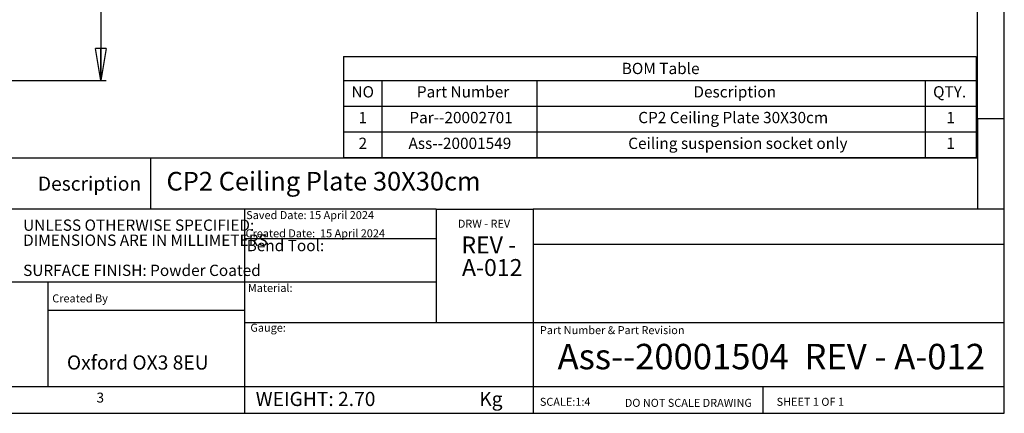
# Model space of a CAD drawing. Extents: x 5 to 292, y 5 to 205.
# Drawn here: x 107 to 292, y 5 to 79 of the extents above; entities that cross this region are included whole.
import ezdxf

# ---------------------------------------------------------------- set-up
doc = ezdxf.new("R2010")
doc.units = 0
doc.layers.get('0').update_dxf_attribs({"linetype": 'CONTINUOUS'})
doc.styles.add('SLDTEXTSTYLE0', font='TXT', dxfattribs={"width": 0.75})
doc.styles.add('SLDTEXTSTYLE1', font='TXT', dxfattribs={"width": 0.605})
doc.styles.add('SLDTEXTSTYLE2', font='TXT', dxfattribs={"width": 0.694444})
doc.styles.add('SLDTEXTSTYLE3', font='TXT', dxfattribs={"width": 0.6875})
doc.dimstyles.new('SLDDIMSTYLE5', dxfattribs={"dimtxt": 3.5, "dimasz": 6, "dimexe": 0, "dimexo": 0.0625, "dimgap": 0.875, "dimtad": 1, "dimdec": 0, "dimlfac": 4, "dimrnd": 1e-09, "dimzin": 12, "dimtxsty": 'SLDTEXTSTYLE0', "dimblk1": 'CLOSED', "dimblk2": 'CLOSED', "dimsah": 1, "dimcen": 0.09, "dimazin": 3, "dimtfac": 1, "dimtdec": 0, "dimtofl": 0, "dimtmove": 0, "dimatfit": 3, "dimtolj": 1, "dimtzin": 12})

# ---------------------------------------------------------------- blocks, each defined once
blk = doc.blocks.new('SW_TABLEANNOTATION_0')
at = {"color": 0, "linetype": 'CONTINUOUS'}
for p, q in [((0, 0), (0, -4.49)), ((0, 0), (7.23, 0)), ((7.23, 0), (36.3, 0)), ((36.3, 0), (109.11, 0)), ((109.11, 0), (118.69, 0)), ((118.69, 0), (118.69, -4.49)), ((0, -4.49), (0, -9.31)), ((0, -4.49), (7.23, -4.49)), ((7.23, -4.49), (7.23, -9.31)), ((7.23, -4.49), (36.3, -4.49)), ((36.3, -4.49), (36.3, -9.31)), ((36.3, -4.49), (109.11, -4.49)), ((109.11, -4.49), (109.11, -9.31)), ((109.11, -4.49), (118.69, -4.49)), ((118.69, -4.49), (118.69, -9.31)), ((0, -9.31), (7.23, -9.31)), ((0, -9.31), (0, -14.13)), ((7.23, -9.31), (36.3, -9.31)), ((7.23, -9.31), (7.23, -14.13)), ((36.3, -9.31), (109.11, -9.31)), ((36.3, -9.31), (36.3, -14.13)), ((109.11, -9.31), (118.69, -9.31)), ((109.11, -9.31), (109.11, -14.13)), ((118.69, -9.31), (118.69, -14.13)), ((0, -14.13), (0, -18.95)), ((0, -14.13), (7.23, -14.13)), ((7.23, -14.13), (7.23, -18.95)), ((7.23, -14.13), (36.3, -14.13)), ((36.3, -14.13), (36.3, -18.95)), ((36.3, -14.13), (109.11, -14.13)), ((109.11, -14.13), (109.11, -18.95)), ((109.11, -14.13), (118.69, -14.13)), ((118.69, -14.13), (118.69, -18.95)), ((0, -18.95), (7.23, -18.95)), ((7.23, -18.95), (36.3, -18.95)), ((36.3, -18.95), (109.11, -18.95)), ((109.11, -18.95), (118.69, -18.95))]:
    blk.add_line(p, q, dxfattribs=at)
at = {"color": 0, "linetype": 'CONTINUOUS', "attachment_point": 1, "style": 'SLDTEXTSTYLE1'}
for s, insert, char_height in [('BOM Table', (52.21, -1.2), 2.117), ('Part Number', (13.77, -5.58), 2.1167), ('Description', (65.65, -5.58), 2.1167), ('NO', (1.5, -5.58), 2.117), ('QTY.', (110.61, -5.58), 2.117), ('1', (2.83, -10.4), 2.12), ('Par--20002701', (12.36, -10.4), 2.1167), ('CP2 Ceiling Plate 30X30cm', (55.3, -10.4), 2.1167), ('1', (113.12, -10.4), 2.12), ('2', (2.83, -15.23), 2.12), ('Ass--20001549', (12.2, -15.23), 2.1167), ('Ceiling suspension socket only', (53.42, -15.23), 2.1167), ('1', (113.12, -15.23), 2.12)]:
    blk.add_mtext(s, dxfattribs=dict(at, insert=insert, char_height=char_height))
blk = doc.blocks.new('_CLOSED')
at = {"color": 0, "linetype": 'BYBLOCK'}
for p, q in [((-1, 0.166667), (0, 0)), ((-1, 0.166667), (-1, -0.166667)), ((0, 0), (-1, -0.166667)), ((0, 0), (-1, 0))]:
    blk.add_line(p, q, dxfattribs=at)
blk = doc.blocks.new('_D_4')
at = {"color": 7, "linetype": 'CONTINUOUS'}
for p, q in [((101.72, 127.39), (123.51, 127.39)), ((122.51, 127.39), (122.51, 67.38)), ((101.72, 67.38), (123.51, 67.38))]:
    blk.add_line(p, q, dxfattribs=at)
at = {"color": 7, "linetype": 'CONTINUOUS', "xscale": 6, "yscale": 6}
for p, rotation in [((122.51, 127.39, 13.99), 90.0000000000004), ((122.51, 67.38, 13.99), 270.0000000000004)]:
    blk.add_blockref('_CLOSED', p, dxfattribs=dict(at, rotation=rotation))
at = {"color": 7, "linetype": 'CONTINUOUS', "insert": (118, 97.8), "char_height": 3.5, "attachment_point": 1, "rotation": 90, "style": 'SLDTEXTSTYLE0'}
blk.add_mtext('240', dxfattribs=at)

msp = doc.modelspace()

# ---------------------------------------------------------------- linework, layer by layer
at = {"color": 7, "linetype": 'CONTINUOUS'}
for p, q in [((292, 77.25), (292, 205)), ((287, 60.25), (287, 200)), ((292, 5), (292, 77.25)), ((287, 60.25), (292, 60.25)), ((287, 60.25), (287, 43.25)), ((104.8, 52.8923), (287, 52.8923)), ((131.9225, 43.25), (131.9225, 52.8923)), ((185.4, 43.25), (104.8, 43.25)), ((149.4549, 43.25), (149.4549, 39)), ((185.4, 43.25), (203.6, 43.25)), ((185.4, 43.25), (185.4, 22)), ((292, 43.25), (203.6, 43.25)), ((203.6, 43.25), (203.6, 22)), ((149.4549, 39), (149.4549, 29.5449)), ((149.4549, 37.7604), (185.4, 37.7604)), ((203.6, 36.7045), (292, 36.7045)), ((185.4, 29.5449), (104.8, 29.5449)), ((112.6, 29.5449), (112.6, 10)), ((149.4549, 29.5449), (149.4549, 10)), ((112.6, 24.3384), (149.4549, 24.3384)), ((149.4549, 22), (292, 22)), ((203.6, 22), (203.6, 5)), ((10, 10), (159.4, 10)), ((149.4549, 10), (149.4549, 5)), ((159.4, 10), (292, 10)), ((246.7208, 10), (246.7208, 5)), ((5, 5), (292, 5))]:
    msp.add_line(p, q, dxfattribs=at)

# ---------------------------------------------------------------- block references
msp.add_blockref('SW_TABLEANNOTATION_0', (168.028, 71.88), dxfattribs=at)

# ---------------------------------------------------------------- texts
for s, insert, char_height, attachment_point, style in [('CP2 Ceiling Plate 30X30cm', (134.8336, 50.2401), 3.5, 1, 'SLDTEXTSTYLE0'), ('Description', (110.6987, 49.3615), 2.645833, 1, 'SLDTEXTSTYLE1'), ('Saved Date: 15 April 2024', (149.7801, 42.8895), 1.5, 1, 'SLDTEXTSTYLE0'), ('UNLESS OTHERWISE SPECIFIED:', (107.9405, 41.3157), 2.116667, 1, 'SLDTEXTSTYLE1'), ('DRW - REV', (189.4855, 41.2783), 1.5, 1, 'SLDTEXTSTYLE2'), ('Created Date:  15 April 2024', (149.6671, 39.4717), 1.5, 1, 'SLDTEXTSTYLE0'), ('DIMENSIONS ARE IN MILLIMETERS', (107.9405, 38.4935), 2.116667, 1, 'SLDTEXTSTYLE1'), ('Bend Tool:', (149.8753, 37.4933), 2.11667, 1, 'SLDTEXTSTYLE1'), ('REV -', (195.2872, 38.1357), 3.175, 2, 'SLDTEXTSTYLE1'), ('A-012', (195.934, 33.9024), 3.175, 2, 'SLDTEXTSTYLE1'), ('SURFACE FINISH: Powder Coated', (107.9405, 32.8491), 2.116667, 1, 'SLDTEXTSTYLE1'), ('Material:', (150.1013, 29.2402), 1.5, 1, 'SLDTEXTSTYLE0'), ('Created By', (113.407, 27.2825), 1.5, 1, 'SLDTEXTSTYLE0'), ('Gauge:', (150.5664, 21.7825), 1.5, 1, 'SLDTEXTSTYLE0'), ('Part Number & Part Revision', (204.874, 21.331), 1.5, 1, 'SLDTEXTSTYLE0'), ('Ass--20001504  REV - A-012', (208.2016, 18.0087), 4.7625, 1, 'SLDTEXTSTYLE1'), ('Oxford OX3 8EU', (116.1496, 15.8417), 2.645833, 1, 'SLDTEXTSTYLE0'), ('3', (121.7137, 8.8701), 1.8521, 1, 'SLDTEXTSTYLE0'), ('WEIGHT: 2.70', (151.5699, 9.0068), 2.645833, 1, 'SLDTEXTSTYLE0'), ('Kg', (193.5079, 9.0148), 2.64583, 1, 'SLDTEXTSTYLE0'), ('SCALE:1:4', (204.874, 7.9001), 1.5, 1, 'SLDTEXTSTYLE0'), ('DO NOT SCALE DRAWING', (220.8099, 7.7072), 1.5, 1, 'SLDTEXTSTYLE0'), ('SHEET 1 OF 1', (249.2783, 7.9001), 1.5, 1, 'SLDTEXTSTYLE3')]:
    msp.add_mtext(s, dxfattribs=dict(at, insert=insert, char_height=char_height, attachment_point=attachment_point, style=style))

# ---------------------------------------------------------------- dimensions: what is measured, and where the dimension line sits
dim = msp.add_linear_dim(base=(122.5084, 67.3756), p1=(100.7187, 127.3918), p2=(100.7187, 67.3756), angle=90, dimstyle='SLDDIMSTYLE5', dxfattribs=at)
dim.commit()
dim.dimension.update_dxf_attribs({"geometry": '_D_4', "text_midpoint": (122.5084, 101.6755), "dimtype": 160})

doc.saveas('drawing.dxf')
